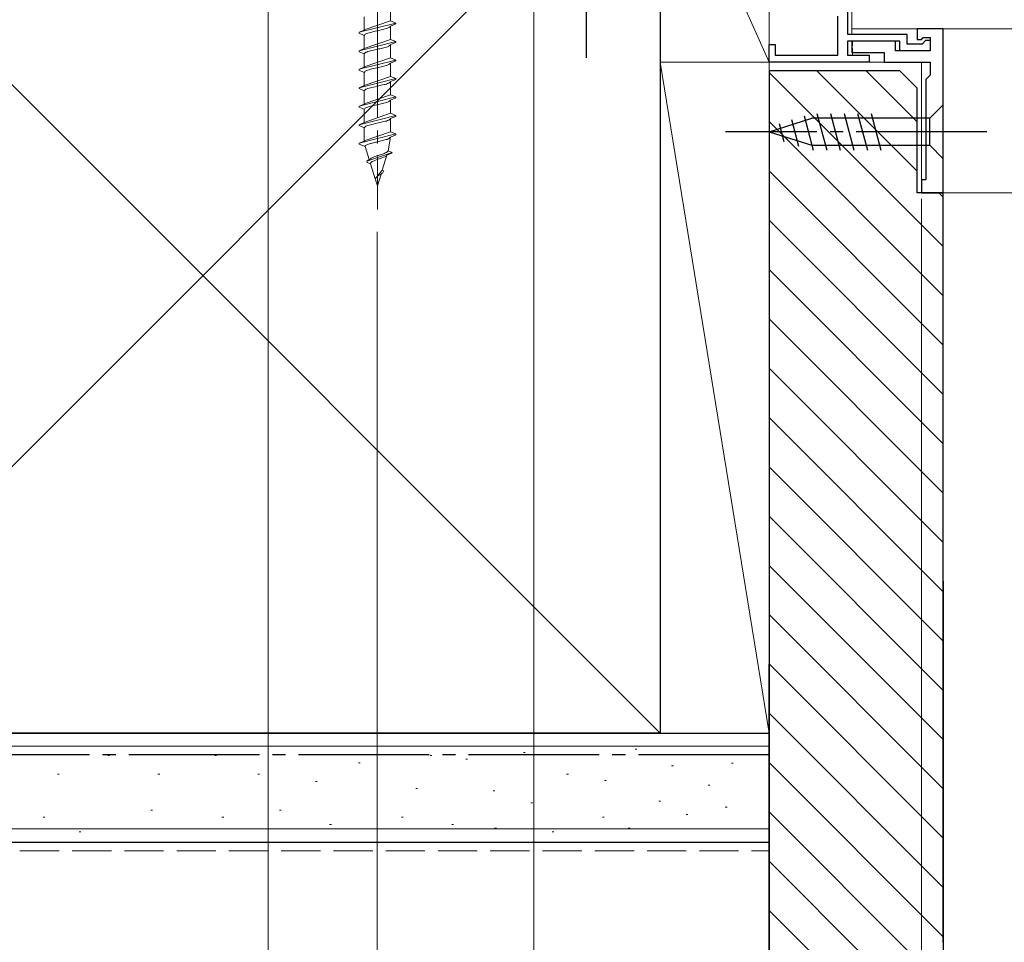
# Model space of a CAD drawing. Extents: x 0 to 1980, y 0 to 3207.
# Drawn here: x 949 to 1062, y 1911 to 2017 of the extents above; entities that cross this region are included whole.
import ezdxf

# ---------------------------------------------------------------- set-up
doc = ezdxf.new("R2010")
doc.units = 0
doc.linetypes.add('YCENTER_1', pattern=[13, 10, -1, 1, -1])
doc.linetypes.add('YHIDDEN_1', pattern=[4, 3, -1])
for name, color, linetype, lineweight in [('YKK_11', 7, 'CONTINUOUS', 30), ('YKK_12', 2, 'CONTINUOUS', 13), ('YKK_13', 4, 'CONTINUOUS', 30), ('YKK_D', 6, 'CONTINUOUS', 13), ('YSS_K', 3, 'CONTINUOUS', 13), ('YSS_KE', 3, 'CONTINUOUS', 30)]:
    doc.layers.add(name, color=color, linetype=linetype, lineweight=lineweight)

msp = doc.modelspace()

# ---------------------------------------------------------------- linework, layer by layer
at = {"layer": 'YKK_11', "linetype": 'ByBlock', "lineweight": -2, "ltscale": 0.5}
for p, q in [((1043.61, 2064.45, 0), (1043.61, 2015.65, 0)), ((1042.51, 2013.25, 0), (1042.51, 2017.7, 0)), ((1043.61, 2015.65, 0), (1050.41, 2015.65, 0)), ((1050.41, 2015.65, 0), (1050.41, 2014.55, 0)), ((1054.61, 2016.25, 0), (1051.61, 2016.25, 0)), ((1051.61, 2016.25, 0), (1051.61, 2015.05, 0)), ((1052.11, 2015.05, 0), (1052.31, 2015.25, 0)), ((1052.31, 2015.25, 0), (1053.11, 2015.25, 0)), ((1053.11, 2015.25, 0), (1053.11, 2013.75, 0)), ((1054.61, 1997.45, 0), (1054.61, 2016.25, 0)), ((1034.61, 2012.45, 0), (1034.61, 2014.45, 0)), ((1034.61, 2014.45, 0), (1035.31, 2014.45, 0)), ((1035.31, 2014.45, 0), (1035.31, 2013.25, 0)), ((1049.61, 2014.85, 0), (1043.61, 2014.85, 0)), ((1043.61, 2014.85, 0), (1043.61, 2013.25, 0)), ((1049.11, 2014.85, 0), (1044.11, 2014.85, 0)), ((1044.11, 2014.85, 0), (1044.11, 2013.55, 0)), ((1049.11, 2013.75, 0), (1049.11, 2014.85, 0)), ((1049.61, 2013.75, 0), (1049.61, 2014.85, 0)), ((1050.41, 2014.55, 0), (1052.21, 2014.55, 0)), ((1051.61, 2015.05, 0), (1052.11, 2015.05, 0)), ((1052.21, 2014.55, 0), (1052.61, 2014.95, 0)), ((1052.61, 2014.95, 0), (1053.11, 2014.95, 0)), ((1053.11, 2014.95, 0), (1053.11, 2013.75, 0)), ((1035.31, 2013.25, 0), (1042.51, 2013.25, 0)), ((1043.61, 2013.25, 0), (1046.11, 2013.25, 0)), ((1044.11, 2013.55, 0), (1047.81, 2013.55, 0)), ((1046.11, 2013.25, 0), (1046.11, 2012.45, 0)), ((1047.81, 2013.55, 0), (1047.81, 2012.45, 0)), ((1053.11, 2013.75, 0), (1049.11, 2013.75, 0)), ((1053.11, 2013.75, 0), (1049.61, 2013.75, 0)), ((1046.11, 2012.45, 0), (1034.61, 2012.45, 0)), ((1047.81, 2012.45, 0), (1053.11, 2012.45, 0)), ((1053.11, 2012.45, 0), (1053.11, 2010.95, 0)), ((1053.11, 2010.95, 0), (1052.61, 2010.45, 0)), ((1052.61, 2010.45, 0), (1052.61, 1998.95, 0)), ((1052.61, 1998.95, 0), (1052.11, 1998.95, 0)), ((1052.11, 1998.95, 0), (1052.11, 1997.45, 0)), ((1052.11, 1997.45, 0), (1054.61, 1997.45, 0))]:
    msp.add_line(p, q, dxfattribs=at)
at = {"layer": 'YKK_12', "linetype": 'Continuous', "ltscale": 1.5}
for p, q in [((1044.11, 2064.45, 0), (1044.11, 2015.65, 0)), ((1052.11, 2016.25), (1044.11, 2016.25)), ((1044.11, 2016.25, 0), (1052.11, 2016.25, 0)), ((1054.11, 2016.25, 0), (1132.86, 2016.25, 0)), ((1044.19, 2014.85), (1044.19, 2014.35)), ((1044.19, 2014.05), (1044.19, 2013.25)), ((1048.31, 2012.45), (1045.81, 2012.45)), ((1052.11, 1998.65, 0), (1052.11, 2012.45, 0)), ((1052.11, 1997.75), (1052.11, 1997.45)), ((1052.41, 1997.45), (1052.11, 1997.45)), ((1054.11, 1997.45, 0), (1132.86, 1997.45, 0))]:
    msp.add_line(p, q, dxfattribs=at)
at = {"layer": 'YKK_13', "linetype": 'YCENTER_1', "lineweight": 13, "ltscale": 1.5}
msp.add_line((989.65, 2079.61), (989.65, 1995.54), dxfattribs=at)
at = {"layer": 'YKK_13', "linetype": 'YCENTER_1', "ltscale": 1.5}
for p, q in [((1013.61, 2047.45), (1013.61, 2012.45)), ((1059.61, 2004.45), (1029.61, 2004.45))]:
    msp.add_line(p, q, dxfattribs=at)
at = {"layer": 'YKK_13', "linetype": 'Continuous', "lineweight": 13, "ltscale": 1.5}
for p, q in [((991.15, 2017.17), (991.15, 2018.69)), ((988.15, 2016.11), (988.15, 2017.63)), ((991.75, 2016.92), (987.55, 2015.86)), ((991.15, 2017.17), (988.15, 2016.13)), ((991.15, 2016.57), (991.14, 2016.54)), ((991.15, 2017.17), (991.75, 2016.92)), ((991.75, 2016.82), (991.15, 2016.57)), ((991.15, 2015.05), (991.15, 2016.57)), ((991.75, 2016.92), (991.75, 2016.82)), ((988.15, 2016.11), (987.55, 2015.86)), ((987.55, 2015.86), (987.55, 2015.76)), ((987.55, 2015.76), (988.15, 2015.51)), ((988.16, 2016.14), (988.15, 2016.11)), ((988.15, 2013.99), (988.15, 2015.51)), ((988.17, 2016.17), (988.16, 2016.14)), ((991.75, 2014.8), (987.55, 2013.74)), ((991.15, 2015.05), (988.15, 2014.01)), ((988.17, 2014.05), (988.16, 2014.02)), ((991.15, 2014.45), (991.14, 2014.42)), ((991.15, 2015.05), (991.75, 2014.8)), ((991.75, 2014.7), (991.15, 2014.45)), ((991.15, 2012.93), (991.15, 2014.45)), ((991.75, 2014.8), (991.75, 2014.7)), ((988.15, 2013.99), (987.55, 2013.74)), ((987.55, 2013.74), (987.55, 2013.64)), ((987.55, 2013.64), (988.15, 2013.39)), ((988.16, 2014.02), (988.15, 2013.99)), ((988.15, 2011.87), (988.15, 2013.39)), ((991.15, 2012.93), (988.15, 2011.89)), ((991.15, 2012.93), (991.75, 2012.68)), ((991.75, 2012.68), (987.55, 2011.62)), ((988.15, 2011.87), (987.55, 2011.62)), ((988.16, 2011.9), (988.15, 2011.87)), ((988.17, 2011.93), (988.16, 2011.9)), ((991.15, 2012.33), (991.14, 2012.3)), ((991.75, 2012.58), (991.15, 2012.33)), ((991.15, 2010.81), (991.15, 2012.33)), ((991.75, 2012.68), (991.75, 2012.58)), ((987.55, 2011.62), (987.55, 2011.52)), ((987.55, 2011.52), (988.15, 2011.27)), ((988.15, 2009.75), (988.15, 2011.27)), ((991.15, 2010.81), (988.15, 2009.77)), ((991.15, 2010.81), (991.75, 2010.56)), ((991.75, 2010.56), (987.55, 2009.5)), ((988.15, 2009.75), (987.55, 2009.5)), ((988.16, 2009.78), (988.15, 2009.75)), ((988.17, 2009.81), (988.16, 2009.78)), ((991.15, 2010.21), (991.14, 2010.18)), ((991.75, 2010.46), (991.15, 2010.21)), ((991.15, 2008.69), (991.15, 2010.21)), ((991.75, 2010.56), (991.75, 2010.46)), ((987.55, 2009.5), (987.55, 2009.4)), ((987.55, 2009.4), (988.15, 2009.15)), ((991.75, 2008.44), (987.55, 2007.38)), ((988.15, 2007.63), (988.15, 2009.15)), ((991.15, 2008.69), (988.15, 2007.65)), ((991.15, 2008.69), (991.75, 2008.44)), ((991.75, 2008.44), (991.75, 2008.34)), ((988.15, 2007.63), (987.55, 2007.38)), ((987.55, 2007.38), (987.55, 2007.28)), ((987.55, 2007.28), (988.15, 2007.03)), ((988.16, 2007.66), (988.15, 2007.63)), ((988.17, 2007.69), (988.16, 2007.66)), ((991.15, 2008.09), (991.14, 2008.06)), ((991.75, 2008.34), (991.15, 2008.09)), ((991.15, 2006.57), (991.15, 2008.09)), ((991.75, 2006.32), (987.55, 2005.26)), ((988.15, 2005.51), (988.15, 2007.03)), ((991.15, 2006.57), (988.15, 2005.53)), ((991.15, 2006.57), (991.75, 2006.32)), ((991.75, 2006.22), (991.15, 2005.97)), ((991.75, 2006.32), (991.75, 2006.22)), ((988.15, 2005.51), (987.55, 2005.26)), ((987.55, 2005.26), (987.55, 2005.16)), ((987.55, 2005.16), (988.15, 2004.91)), ((988.16, 2005.54), (988.15, 2005.51)), ((988.17, 2005.57), (988.16, 2005.54)), ((991.15, 2005.97), (991.14, 2005.94)), ((991.15, 2004.45), (991.15, 2005.97)), ((991.75, 2004.2), (987.55, 2003.14)), ((988.15, 2003.39), (988.15, 2004.91)), ((991.15, 2004.45), (988.15, 2003.41)), ((990.9, 2002.26), (991.15, 2003.85)), ((991.15, 2004.45), (991.14, 2004.42)), ((991.15, 2003.85), (991.14, 2003.82)), ((991.15, 2004.45), (991.75, 2004.2)), ((991.75, 2004.1), (991.15, 2003.85)), ((991.75, 2004.2), (991.75, 2004.1)), ((988.15, 2003.39), (987.55, 2003.14)), ((987.55, 2003.14), (987.56, 2003.04)), ((987.56, 2003.04), (988.24, 2002.76)), ((988.16, 2003.42), (988.15, 2003.39)), ((988.71, 2001.28), (988.24, 2002.76)), ((991.33, 2002.08), (988.43, 2001.06)), ((990.21, 2000.04), (990.75, 2001.76)), ((990.73, 2001.73), (990.71, 2001.7)), ((990.75, 2001.76), (990.73, 2001.73)), ((991.28, 2001.98), (990.75, 2001.76)), ((990.9, 2002.26), (991.33, 2002.08)), ((991.33, 2002.08), (991.28, 2001.98)), ((988.71, 2001.28), (988.43, 2001.06)), ((988.43, 2001.05), (988.48, 2000.92)), ((988.48, 2000.92), (988.87, 2000.76)), ((988.81, 2001.31), (988.71, 2001.28)), ((988.87, 2000.84), (988.86, 2000.82)), ((989.4, 1999.06), (988.87, 2000.76)), ((990.21, 2000.04), (989.49, 1999.18)), ((989.65, 1998.25), (990.07, 1999.6)), ((990.21, 2000.04), (990.4, 1999.96)), ((989.65, 1998.25), (989.4, 1999.06))]:
    msp.add_line(p, q, dxfattribs=at)
at = {"layer": 'YKK_13', "linetype": 'Continuous', "ltscale": 1.5}
for p, q in [((1054.61, 2007.55), (1053.06, 2006)), ((1054.61, 2001.35), (1054.61, 2007.55)), ((1038.62, 2006.29), (1039.68, 2002.35)), ((1040.11, 2006.55), (1041.23, 2002.35)), ((1041.66, 2006.55), (1042.78, 2002.35)), ((1043.21, 2006.55), (1044.34, 2002.35)), ((1044.76, 2006.55), (1045.89, 2002.35)), ((1046.32, 2006.55), (1047.44, 2002.35)), ((1034.61, 2004.45), (1039.53, 2006)), ((1035.76, 2005.39), (1036.31, 2003.34)), ((1037.19, 2005.84), (1038, 2002.8)), ((1053.06, 2006), (1039.53, 2006)), ((1053.06, 2002.9), (1053.06, 2006)), ((1034.61, 2004.45), (1039.53, 2002.9)), ((1039.53, 2002.9), (1053.06, 2002.9)), ((1054.61, 2001.35), (1053.06, 2002.9))]:
    msp.add_line(p, q, dxfattribs=at)
at = {"layer": 'YKK_13', "linetype": 'Continuous', "lineweight": 13, "ltscale": 1.5}
for points, knots in [([(991.15, 2016.55), (991.09, 2016.5), (990.87, 2016.31), (990.37, 2016.22), (989.74, 2016.05), (989.06, 2015.92), (988.56, 2015.77), (988.24, 2015.66), (988.18, 2015.55), (988.15, 2015.51)], [0, 0, 0, 0, 0.255057, 0.831819, 1.468345, 2.253149, 2.873632, 3.074866, 3.223375, 3.223375, 3.223375, 3.223375]), ([(991.15, 2014.43), (991.09, 2014.38), (990.87, 2014.19), (990.37, 2014.1), (989.74, 2013.93), (989.06, 2013.8), (988.56, 2013.65), (988.24, 2013.54), (988.18, 2013.43), (988.15, 2013.39)], [0, 0, 0, 0, 0.255057, 0.831819, 1.468345, 2.253149, 2.873632, 3.074866, 3.223375, 3.223375, 3.223375, 3.223375]), ([(991.15, 2012.31), (991.09, 2012.26), (990.87, 2012.07), (990.37, 2011.98), (989.74, 2011.81), (989.06, 2011.68), (988.56, 2011.53), (988.24, 2011.42), (988.18, 2011.31), (988.15, 2011.27)], [0, 0, 0, 0, 0.255057, 0.831819, 1.468345, 2.253149, 2.873632, 3.074866, 3.223375, 3.223375, 3.223375, 3.223375]), ([(991.15, 2010.19), (991.09, 2010.14), (990.87, 2009.95), (990.37, 2009.86), (989.74, 2009.69), (989.06, 2009.56), (988.56, 2009.41), (988.24, 2009.3), (988.18, 2009.19), (988.15, 2009.15)], [0, 0, 0, 0, 0.255057, 0.831819, 1.468345, 2.253149, 2.873632, 3.074866, 3.223375, 3.223375, 3.223375, 3.223375]), ([(991.15, 2008.07), (991.09, 2008.02), (990.87, 2007.83), (990.37, 2007.74), (989.74, 2007.57), (989.06, 2007.44), (988.56, 2007.29), (988.24, 2007.18), (988.18, 2007.07), (988.15, 2007.03)], [0, 0, 0, 0, 0.255057, 0.831819, 1.468345, 2.253149, 2.873632, 3.074866, 3.223375, 3.223375, 3.223375, 3.223375]), ([(991.15, 2005.95), (991.09, 2005.9), (990.87, 2005.71), (990.37, 2005.62), (989.74, 2005.45), (989.06, 2005.32), (988.56, 2005.17), (988.24, 2005.06), (988.18, 2004.95), (988.15, 2004.91)], [0, 0, 0, 0, 0.255057, 0.831819, 1.468345, 2.253149, 2.873632, 3.074866, 3.223375, 3.223375, 3.223375, 3.223375]), ([(991.14, 2003.82), (991.08, 2003.77), (990.91, 2003.61), (990.48, 2003.51), (989.96, 2003.38), (989.44, 2003.24), (988.96, 2003.13), (988.6, 2003.02), (988.36, 2002.94), (988.26, 2002.84), (988.25, 2002.78), (988.24, 2002.76)], [0, 0, 0, 0, 0.210996, 0.702735, 1.282311, 1.822115, 2.312674, 2.769703, 2.958423, 3.074517, 3.147914, 3.147914, 3.147914, 3.147914]), ([(990.9, 2002.25), (990.87, 2002.22), (990.79, 2002.11), (990.5, 2001.99), (990.15, 2001.86), (989.76, 2001.73), (989.43, 2001.65), (989.15, 2001.53), (988.96, 2001.44), (988.85, 2001.37), (988.81, 2001.32), (988.81, 2001.31)], [0, 0, 0, 0, 0.105004, 0.412533, 0.901592, 1.249887, 1.637338, 1.931777, 2.134997, 2.287147, 2.31367, 2.31367, 2.31367, 2.31367]), ([(990.74, 2001.74), (990.71, 2001.7), (990.61, 2001.59), (990.31, 2001.52), (989.95, 2001.35), (989.54, 2001.24), (989.2, 2001.1), (988.97, 2000.99), (988.87, 2000.87), (988.85, 2000.81), (988.86, 2000.78), (988.86, 2000.77)], [0, 0, 0, 0, 0.132711, 0.449191, 0.877547, 1.3461, 1.702871, 1.990861, 2.093635, 2.149948, 2.182184, 2.182184, 2.182184, 2.182184]), ([(990.39, 1999.95), (990.38, 1999.9), (990.34, 1999.8), (990.19, 1999.68), (990, 1999.55), (989.77, 1999.43), (989.59, 1999.29), (989.47, 1999.17), (989.42, 1999.09), (989.4, 1999.06)], [0, 0, 0, 0, 0.159048, 0.316244, 0.568326, 0.836035, 1.09291, 1.243123, 1.362175, 1.362175, 1.362175, 1.362175])]:
    msp.add_open_spline(points, degree=3, knots=knots, dxfattribs=at)
at = {"layer": 'YKK_D', "ltscale": 1.5}
for p, q in [((977.11, 2073.45), (977.11, 1828.45)), ((1007.61, 2039.75), (1007.61, 1848.45)), ((1034.61, 2012.65), (1034.61, 1828.45)), ((1034.61, 2011.75), (1034.61, 1848.45)), ((1034.61, 2011.75), (1034.61, 1848.45)), ((1034.61, 2011.75), (1034.61, 1828.45)), ((1052.11, 1996.75), (1052.11, 1888.45)), ((1054.61, 1996.95), (1054.61, 1848.45)), ((1054.61, 1996.95), (1054.61, 1848.45)), ((1054.61, 1996.95), (1054.61, 1888.45)), ((1054.61, 1996.87), (1054.65, 1888.37)), ((977.11, 1992.95), (977.11, 1848.45)), ((989.61, 1992.95), (989.61, 1848.45)), ((1034.59, 1943.37, 0), (1034.61, 1868.37, 0))]:
    msp.add_line(p, q, dxfattribs=at)
at = {"layer": 'YSS_K', "linetype": 'Continuous', "ltscale": 1.5}
for p, q in [((1022.11, 1935.45), (917.11, 2040.45)), ((1022.11, 2040.45), (917.11, 1935.45)), ((1022.11, 2012.45), (1022.11, 2040.45)), ((1022.11, 2040.45), (1034.61, 2012.45)), ((1034.61, 2012.45), (1034.61, 2040.45)), ((1022.11, 2012.45), (1034.61, 2012.45)), ((1022.11, 2012.45), (1034.61, 1935.45)), ((1022.11, 1935.45), (1022.11, 2012.45)), ((1022.11, 2012.45), (1034.61, 2012.45)), ((1034.61, 2012.45), (1034.61, 1935.45)), ((1054.61, 1991.27, 0), (1034.61, 2011.27, 0)), ((1051.61, 1999.93, 0), (1040.09, 2011.45, 0)), ((1051.61, 2005.59, 0), (1045.75, 2011.45, 0)), ((1054.61, 1985.62, 0), (1034.61, 2005.62, 0)), ((1054.61, 1979.96, 0), (1034.61, 1999.96, 0)), ((1054.61, 1996.93, 0), (1054.09, 1997.45, 0)), ((1054.61, 1974.3, 0), (1034.61, 1994.3, 0)), ((1054.61, 1968.65, 0), (1034.61, 1988.65, 0)), ((1054.61, 1962.99, 0), (1034.61, 1982.99, 0)), ((1054.61, 1957.33, 0), (1034.61, 1977.33, 0)), ((1054.61, 1951.68, 0), (1034.61, 1971.68, 0)), ((1054.61, 1946.02, 0), (1034.61, 1966.02, 0)), ((1054.61, 1940.36, 0), (1034.61, 1960.36, 0)), ((1054.61, 1934.7, 0), (1034.61, 1954.7, 0)), ((1054.61, 1929.05, 0), (1034.61, 1949.05, 0)), ((1054.61, 1923.39, 0), (1034.61, 1943.39, 0)), ((1054.61, 1917.73, 0), (1034.61, 1937.73, 0)), ((1034.61, 1935.45), (1022.11, 1935.45)), ((834.61, 1933.95), (1034.61, 1933.95)), ((958.89, 1932.88), (958.69, 1932.88)), ((971.19, 1932.88), (970.99, 1932.88)), ((995.91, 1932.88), (995.71, 1932.88)), ((1006.63, 1933.23), (1006.43, 1933.23)), ((1019.43, 1933.62), (1019.23, 1933.62)), ((987.67, 1932.06), (987.47, 1932.06)), ((1000, 1932.45), (999.8, 1932.45)), ((1023.62, 1931.71), (1023.42, 1931.71)), ((1030.49, 1932), (1030.29, 1932)), ((1054.61, 1912.08, 0), (1034.61, 1932.08, 0)), ((953.12, 1930.74), (952.92, 1930.74)), ((964.66, 1930.74), (964.46, 1930.74)), ((976.13, 1930.74), (975.93, 1930.74)), ((1011.57, 1930.74), (1011.37, 1930.74)), ((982.73, 1929.91), (982.53, 1929.91)), ((1015.92, 1930), (1015.72, 1930)), ((1027.82, 1929.47), (1027.62, 1929.47)), ((994.26, 1929.09), (994.06, 1929.09)), ((1003.12, 1928.83), (1002.92, 1928.83)), ((1007.45, 1927.44), (1007.25, 1927.44)), ((1022.16, 1927.66), (1021.96, 1927.66)), ((963.84, 1926.61), (963.64, 1926.61)), ((978.6, 1926.61), (978.4, 1926.61)), ((1025.3, 1926.11), (1025.1, 1926.11)), ((1029.78, 1926.95), (1029.58, 1926.95)), ((1051.58, 1909.45, 0), (1034.61, 1926.42, 0)), ((951.48, 1925.79), (951.28, 1925.79)), ((972.01, 1925.79), (971.81, 1925.79)), ((984.37, 1924.97), (984.17, 1924.97)), ((992.62, 1925.79), (992.42, 1925.79)), ((998.38, 1924.97), (998.18, 1924.97)), ((1015.69, 1925.79), (1015.49, 1925.79)), ((834.61, 1924.45), (1034.61, 1924.45)), ((955.6, 1924.14), (955.4, 1924.14)), ((1003.31, 1924.54), (1003.11, 1924.54)), ((1009.92, 1924.14), (1009.72, 1924.14)), ((1018.65, 1924.54), (1018.45, 1924.54)), ((1045.92, 1909.45, 0), (1034.61, 1920.76, 0)), ((1040.27, 1909.45, 0), (1034.61, 1915.11, 0))]:
    msp.add_line(p, q, dxfattribs=at)
at = {"layer": 'YSS_K', "linetype": 'YHIDDEN_1', "ltscale": 1.5}
msp.add_line((834.61, 1921.95), (1034.61, 1921.95), dxfattribs=at)
at = {"layer": 'YSS_KE', "linetype": 'Continuous', "ltscale": 1.5}
for p, q in [((1022.11, 2040.45), (1022.11, 1935.45)), ((834.61, 1935.45), (1034.61, 1935.45)), ((1022.11, 1935.45), (917.11, 1935.45)), ((1034.61, 1922.95), (1034.61, 1935.45)), ((834.61, 1922.95), (1034.61, 1922.95))]:
    msp.add_line(p, q, dxfattribs=at)
at = {"layer": 'YSS_KE', "linetype": 'ByBlock', "lineweight": -2, "ltscale": 0.5}
for p, q in [((1034.61, 2011.45, 0), (1034.61, 1909.45, 0)), ((1049.61, 2011.45, 0), (1034.61, 2011.45, 0)), ((1051.61, 2009.45, 0), (1049.61, 2011.45, 0)), ((1051.61, 1997.45, 0), (1051.61, 2009.45, 0)), ((1054.61, 1997.45, 0), (1051.61, 1997.45, 0)), ((1054.61, 1911.45, 0), (1054.61, 1997.45, 0))]:
    msp.add_line(p, q, dxfattribs=at)
at = {"layer": 'YSS_KE', "linetype": 'YCENTER_1', "ltscale": 1.5}
msp.add_line((1034.61, 1932.95), (834.61, 1932.95), dxfattribs=at)

doc.saveas('drawing.dxf')
